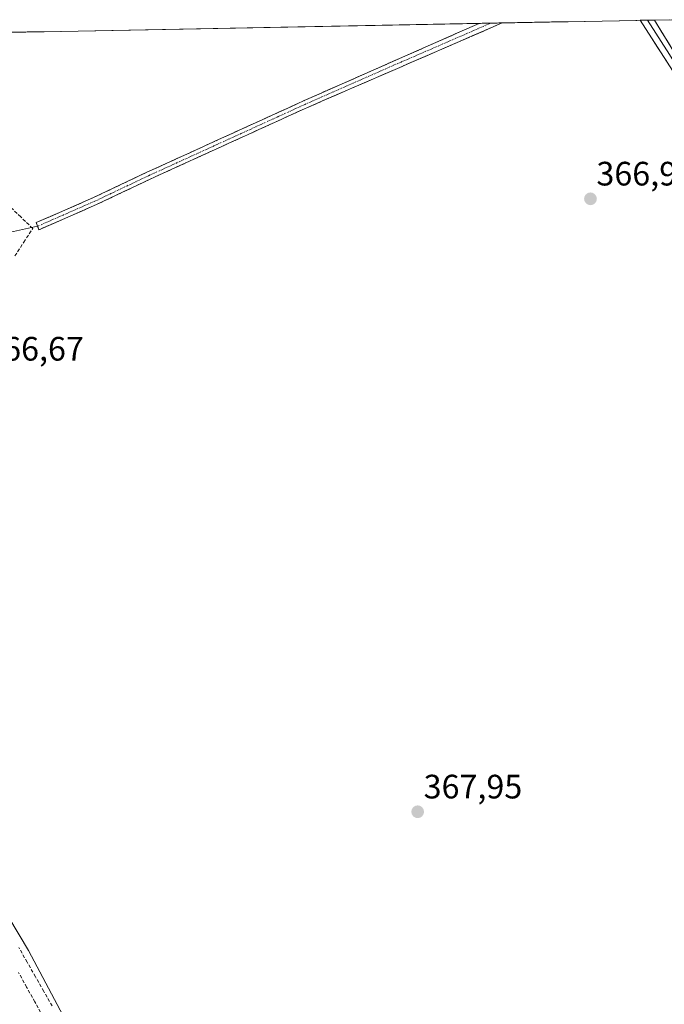
# Model space of a CAD drawing. Units: metres. Extents: x 632143 to 635474, y 4685727 to 4688104.
# Drawn here: x 632516 to 632707, y 4687760 to 4688051 of the extents above; entities that cross this region are included whole.
import ezdxf
from ezdxf.enums import TextEntityAlignment as Align

# ---------------------------------------------------------------- set-up
doc = ezdxf.new("R2010")
doc.units = ezdxf.units.M
doc.header["$MEASUREMENT"] = 0
doc.linetypes.add('TRAZO_Y_PUNTO', pattern=[1, 0.5, -0.25, 0, -0.25])
doc.linetypes.add('TRAZOSX2', pattern=[1.5, 1, -0.5])
for name, color, linetype, lineweight in [('Camino', 19, 'TRAZOSX2', 0), ('Camino Cxs', 19, 'Continuous', 0), ('Camino eje', 19, 'TRAZO_Y_PUNTO', 0), ('Carátula', 7, 'Continuous', 5), ('Corriente artificial lineal', 5, 'TRAZOSX2', 13), ('Cultivos herbáceos CxS', 92, 'Continuous', 0), ('Layer 0', 7, 'Continuous', 0), ('Municipio CxS', 142, 'Continuous', 0), ('Punto de cota en terreno', 7, 'Continuous', 0), ('Rótulo de punto de cota en terreno', 19, 'Continuous', 0)]:
    doc.layers.add(name, color=color, linetype=linetype, lineweight=lineweight)
doc.styles.add('Arial', font='txt', dxfattribs={"height": 0.2})

# ---------------------------------------------------------------- blocks, each defined once
blk = doc.blocks.new('*U158')
at = {"layer": 'Cultivos herbáceos CxS', "color": 92, "linetype": 'Continuous', "lineweight": 0}
blk.add_polyline3d([(632581.5413, 4687657.4057, 368.6687), (632547.1235, 4687687.1159, 368.4051), (632532.7975, 4687694.7581, 368.7277), (632531.6395, 4687693.8107, 369.0058), (632460.4987, 4687760.9223, 369.9798), (632426.1871, 4687793.2943, 370.6427), (632383.3255, 4687834.3565, 373.4765), (632377.8419, 4687839.6099, 373.5562), (632363.3599, 4687853.3917, 373.97), (632325.5353, 4687889.4961, 373.0753), (632257.1593, 4687954.0317, 369.3939), (632248.9159, 4687961.8123, 369.1251), (632427.2477, 4687909.4203, 367.1737), (632460.1773, 4687873.9375, 367.4462), (632518.6655, 4687775.9131, 368.0002), (632581.5413, 4687657.4057, 368.6687)], close=True, dxfattribs=at)
blk = doc.blocks.new('5PATER')
at = {"layer": 'Carátula', "linetype": 'Continuous', "lineweight": 5}
h = blk.add_hatch(color=250, dxfattribs=at)
edge = h.paths.add_edge_path()
edge.add_ellipse((0, 0.01), major_axis=(-1.33, -1.34), ratio=0.999422, start_angle=0, end_angle=360)

msp = doc.modelspace()

# ---------------------------------------------------------------- linework, layer by layer
at = {"layer": 'Camino', "color": 19, "linetype": 'TRAZOSX2', "lineweight": 0}
for points in [[(632521.39, 4687990.03), (632520.98, 4687991.09), (632537.89, 4687998.47), (632553.69, 4688005.97), (632600.24, 4688027.19), (632651.19, 4688049.66), (632651.96, 4688050)], [(632658.77, 4688050.13), (632601.16, 4688025.14), (632570.15, 4688011), (632554.64, 4688003.93), (632538.82, 4687996.42), (632521.79, 4687988.97), (632521.39, 4687990.03)], [(632655.36, 4688050.06), (632651.96, 4688050)], [(632658.77, 4688050.13), (632655.36, 4688050.06)]]:
    msp.add_lwpolyline(points, dxfattribs=at)
at = {"layer": 'Camino Cxs', "color": 19, "linetype": 'Continuous', "lineweight": 0}
msp.add_polyline3d([(632651.96, 4688050, 366.68), (632658.77, 4688050.13, 366.66), (632654.34, 4688048.21, 366.73), (632649.9, 4688046.28, 366.67), (632645.47, 4688044.36, 366.66), (632641.04, 4688042.44, 366.8), (632636.61, 4688040.52, 366.62), (632632.18, 4688038.6, 366.71), (632627.75, 4688036.67, 366.65), (632623.32, 4688034.75, 366.66), (632618.89, 4688032.83, 366.68), (632614.45, 4688030.91, 366.64), (632610.02, 4688028.98, 366.73), (632605.59, 4688027.06, 366.73), (632601.16, 4688025.14, 366.62), (632596.73, 4688023.12, 366.82), (632592.3, 4688021.1, 366.67), (632587.87, 4688019.08, 366.74), (632583.44, 4688017.06, 366.73), (632579.01, 4688015.04, 366.69), (632574.58, 4688013.02, 366.79), (632570.15, 4688011, 366.68), (632566.27, 4688009.23, 366.69), (632562.4, 4688007.47, 366.81), (632558.52, 4688005.7, 366.66), (632554.64, 4688003.93, 366.73), (632550.69, 4688002.05, 366.76), (632546.73, 4688000.18, 366.64), (632542.78, 4687998.3, 366.7), (632538.82, 4687996.42, 366.65), (632534.56, 4687994.56, 366.65), (632530.31, 4687992.7, 366.75), (632526.05, 4687990.84, 366.77), (632521.79, 4687988.97, 366.83), (632520.98, 4687991.09, 366.87), (632525.21, 4687992.94, 366.85), (632529.44, 4687994.78, 366.7), (632533.66, 4687996.63, 366.58), (632537.89, 4687998.47, 366.63), (632541.84, 4688000.35, 366.62), (632545.79, 4688002.22, 366.6), (632549.74, 4688004.1, 366.73), (632553.69, 4688005.97, 366.63), (632557.92, 4688007.9, 366.61), (632562.15, 4688009.83, 366.75), (632566.39, 4688011.76, 366.56), (632570.62, 4688013.69, 366.74), (632574.85, 4688015.62, 366.66), (632579.08, 4688017.54, 366.63), (632583.31, 4688019.47, 366.71), (632587.54, 4688021.4, 366.61), (632591.78, 4688023.33, 366.67), (632596.01, 4688025.26, 366.69), (632600.24, 4688027.19, 366.57), (632604.49, 4688029.06, 366.68), (632608.73, 4688030.93, 366.63), (632612.98, 4688032.81, 366.57), (632617.22, 4688034.68, 366.61), (632621.47, 4688036.55, 366.55), (632625.72, 4688038.42, 366.6), (632629.96, 4688040.3, 366.61), (632634.21, 4688042.17, 366.56), (632638.45, 4688044.04, 366.67), (632642.7, 4688045.91, 366.64), (632646.94, 4688047.78, 366.54), (632651.19, 4688049.66, 366.69), (632651.96, 4688050, 366.68)], close=True, dxfattribs=at)
at = {"layer": 'Camino eje', "color": 19, "linetype": 'TRAZO_Y_PUNTO', "lineweight": 0}
msp.add_lwpolyline([(632655.36, 4688050.06), (632626.57, 4688037.57), (632600.7, 4688026.17), (632554.17, 4688004.95), (632538.36, 4687997.45), (632528.93, 4687993.33), (632521.39, 4687990.03)], dxfattribs=at)
at = {"layer": 'Corriente artificial lineal', "color": 5, "linetype": 'TRAZOSX2', "lineweight": 13}
for points in [[(632514.67, 4687981.23, 366.75), (632517.31, 4687985.29, 366.87), (632519.95, 4687989.35, 366.85), (632516.39, 4687992.78, 366.78), (632512.84, 4687996.22, 366.63)], [(632525.66, 4687759.5, 368.03), (632523.2, 4687763.83, 367.99), (632520.74, 4687768.16, 368.01), (632518.28, 4687772.48, 368.01), (632515.82, 4687776.81, 368.01)], [(632523.02, 4687756.35, 367.88), (632520.59, 4687760.71, 367.81), (632518.16, 4687765.08, 367.77), (632515.73, 4687769.44, 367.82)]]:
    msp.add_polyline3d(points, dxfattribs=at)
at = {"layer": 'Cultivos herbáceos CxS', "color": 92, "linetype": 'Continuous', "lineweight": 0}
for points in [[(632756.18, 4687481.93, 369.74), (632700.23, 4687534.83, 369.62), (632701.85, 4687536.18, 369.32), (632581.54, 4687657.41, 368.67), (632518.67, 4687775.91, 368), (632460.18, 4687873.94, 367.45), (632427.25, 4687909.42, 367.17), (632248.92, 4687961.81, 369.13), (632198.88, 4688009.04, 368.36), (632186.75, 4688022.46, 368.1), (632197.9, 4688041.33, 367.8), (632708.89, 4688051.09, 366.11)], [(632708.89, 4688051.09, 366.11), (632197.9, 4688041.33, 367.8)], [(632248.92, 4687961.81, 369.13), (632427.25, 4687909.42, 367.17), (632460.18, 4687873.94, 367.45), (632518.67, 4687775.91, 368), (632581.54, 4687657.41, 368.67)], [(632248.92, 4687961.81, 369.13), (632427.25, 4687909.42, 367.17), (632460.18, 4687873.94, 367.45), (632518.67, 4687775.91, 368), (632581.54, 4687657.41, 368.67)]]:
    msp.add_polyline3d(points, dxfattribs=at)
at = {"layer": 'Layer 0', "linetype": 'Continuous', "lineweight": 0}
for points in [[(632701.64, 4688050.95), (632699.53, 4688050.91)], [(632699.53, 4688050.91), (632712.65, 4688030.59)], [(632703.75, 4688050.99), (632701.64, 4688050.95)], [(632701.64, 4688050.95), (632708.2, 4688040.79), (632713.97, 4688031.37), (632715.86, 4688028.26), (632720.05, 4688021.38), (632722.31, 4688017.65), (632727.9, 4688006.34), (632738.68, 4687984.51), (632743.22, 4687975.34), (632756.66, 4687948.13), (632765.43, 4687930.37), (632769.12, 4687923.14), (632791.39, 4687879.43)], [(632792.23, 4687881.15), (632766.79, 4687931.06), (632723.66, 4688018.38), (632715.28, 4688032.15), (632703.75, 4688050.99)], [(632521.39, 4687990.03), (632513.42, 4687988.27)]]:
    msp.add_lwpolyline(points, dxfattribs=at)
msp.add_polyline3d([(632707.4, 4688038.72, 367.19), (632704.78, 4688042.78, 367.08), (632702.16, 4688046.84, 366.96), (632699.53, 4688050.91, 366.94), (632703.75, 4688050.99, 366.72), (632706.06, 4688047.22, 366.91), (632708.36, 4688043.45, 366.95)], dxfattribs=at)
at = {"layer": 'Municipio CxS', "color": 142, "linetype": 'Continuous', "lineweight": 0}
msp.add_polyline3d([(632513.34, 4688047.35, 366.48), (632518.34, 4688047.45, 366.48), (632523.34, 4688047.54, 366.48), (632528.34, 4688047.64, 366.47), (632533.34, 4688047.73, 366.47), (632538.33, 4688047.83, 366.47), (632543.33, 4688047.93, 366.48), (632548.33, 4688048.02, 366.48), (632553.33, 4688048.12, 366.47), (632558.33, 4688048.21, 366.46), (632563.33, 4688048.31, 366.43), (632568.32, 4688048.4, 366.45), (632573.32, 4688048.5, 366.48), (632578.32, 4688048.59, 366.49), (632583.32, 4688048.69, 366.47), (632588.32, 4688048.78, 366.47), (632593.31, 4688048.88, 366.46), (632598.31, 4688048.97, 366.46), (632603.31, 4688049.07, 366.47), (632608.31, 4688049.17, 366.47), (632613.31, 4688049.26, 366.48), (632618.31, 4688049.36, 366.48), (632623.3, 4688049.45, 366.47), (632628.3, 4688049.55, 366.47), (632633.3, 4688049.64, 366.46), (632638.3, 4688049.74, 366.45), (632643.3, 4688049.83, 366.46), (632648.3, 4688049.93, 366.56), (632653.29, 4688050.02, 366.66), (632658.29, 4688050.12, 366.65), (632663.29, 4688050.21, 366.71), (632668.29, 4688050.31, 366.67), (632673.29, 4688050.41, 366.63), (632678.28, 4688050.5, 366.64), (632683.28, 4688050.6, 366.64), (632688.28, 4688050.69, 366.65), (632693.28, 4688050.79, 366.77), (632698.28, 4688050.88, 366.94), (632703.28, 4688050.98, 366.77), (632708.27, 4688051.07, 366.07)], dxfattribs=at)

# ---------------------------------------------------------------- block references
at = {"layer": 'Cultivos herbáceos CxS', "color": 92, "linetype": 'Continuous', "lineweight": 0}
msp.add_blockref('*U158', (0, 0), dxfattribs=at)
at = {"layer": 'Punto de cota en terreno', "linetype": 'Continuous', "lineweight": 0}
for p in [(632684.83, 4687998.12, 366.99), (632633.75, 4687816.91, 367.95)]:
    msp.add_blockref('5PATER', p, dxfattribs=at)

# ---------------------------------------------------------------- texts
at = {"layer": 'Rótulo de punto de cota en terreno', "color": 19, "linetype": 'Continuous', "lineweight": 0, "style": 'Arial'}
for s, p in [('366,99', (632686.59, 4687999.88)), ('366,67', (632505.91, 4687948.11)), ('367,95', (632635.51, 4687818.67))]:
    msp.add_text(s, height=7, dxfattribs=at).set_placement(p, align=Align.BOTTOM_LEFT)

doc.saveas('drawing.dxf')
